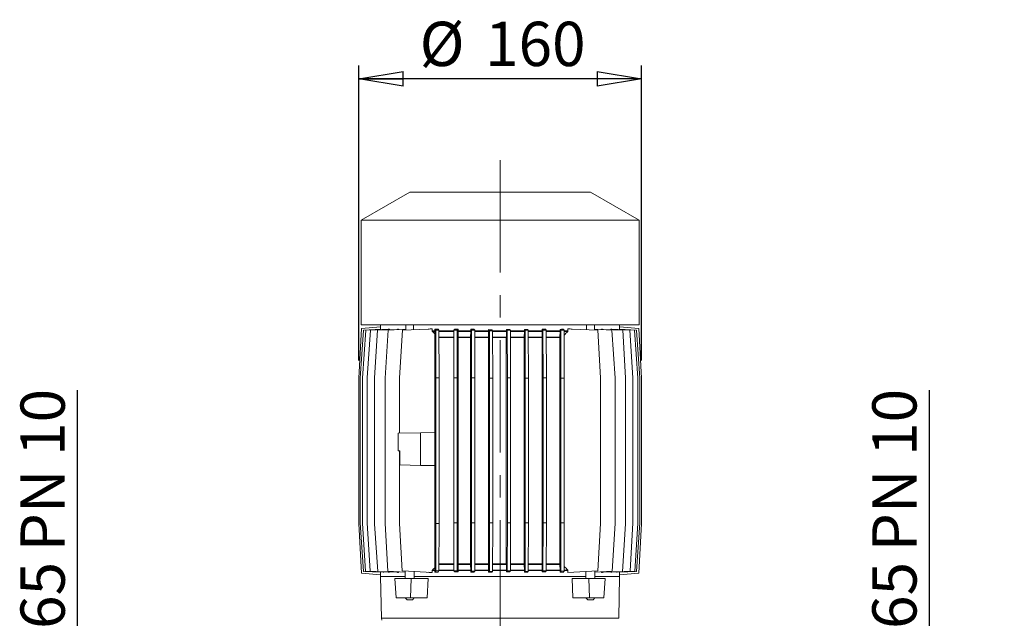
# Model space of a CAD drawing. Units: millimetres. Extents: x -4 to 213, y 0 to 297.
# Drawn here: x 51 to 106, y 234 to 267 of the extents above; entities that cross this region are included whole.
import ezdxf

# ---------------------------------------------------------------- set-up
doc = ezdxf.new("R2010")
doc.units = ezdxf.units.MM
doc.linetypes.add('CENTER', pattern=[10.16, 6.35, -1.27, 1.27, -1.27])
doc.layers.add('SLD-0', color=169, linetype='Continuous')
doc.styles.add('SLDTEXTSTYLE0', font='TXT', dxfattribs={"width": 0.695402})
doc.styles.add('SLDTEXTSTYLE1', font='TXT', dxfattribs={"width": 0.605})
doc.dimstyles.new('SLDDIMSTYLE1', dxfattribs={"dimtxt": 2.5, "dimasz": 2.5, "dimexe": 0, "dimexo": 0.0625, "dimtad": 1, "dimdec": 0, "dimrnd": 1e-09, "dimzin": 12, "dimdsep": 46, "dimtxsty": 'SLDTEXTSTYLE0', "dimblk1": 'CLOSED', "dimblk2": 'CLOSED', "dimsah": 1, "dimcen": 0.09, "dimadec": 0, "dimazin": 3, "dimtfac": 1, "dimtdec": 3, "dimtofl": 0, "dimtmove": 0, "dimatfit": 3, "dimldrblk": 'CLOSED', "dimfxl": 0, "dimfrac": 2, "dimtolj": 1, "dimtzin": 12, "dimarcsym": 0})

# ---------------------------------------------------------------- blocks, each defined once
blk = doc.blocks.new('_Closed')
at = {"color": 0, "linetype": 'ByBlock', "lineweight": -2}
for p, q in [((-1, 0.166667), (0, 0)), ((-1, 0.166667), (-1, -0.166667)), ((0, 0), (-1, -0.166667)), ((0, 0), (-1, 0))]:
    blk.add_line(p, q, dxfattribs=at)
blk = doc.blocks.new('_D_7')
at = {"layer": 'SLD-0', "color": 7}
for p, q in [((101.996, 225.966), (101.996, 246.451)), ((94.754, 225.966), (102.746, 225.966)), ((101.996, 225.966), (101.996, 219.466)), ((94.754, 219.466), (102.746, 219.466))]:
    blk.add_line(p, q, dxfattribs=at)
at = {"layer": 'SLD-0', "color": 7, "xscale": 2.5, "yscale": 2.5}
for p, rotation in [((101.996, 225.966), 90.0000000000004), ((101.996, 219.466), 270.0000000000004)]:
    blk.add_blockref('_Closed', p, dxfattribs=dict(at, rotation=rotation))
at = {"layer": 'SLD-0', "color": 7, "char_height": 2.5, "attachment_point": 1, "rotation": 90, "style": 'SLDTEXTSTYLE1'}
for s, insert in [('PN 10', (98.773, 237.347)), ('65', (98.773, 232.968)), ('DN', (98.773, 227.402))]:
    blk.add_mtext(s, dxfattribs=dict(at, insert=insert))
blk = doc.blocks.new('_D_8')
at = {"layer": 'SLD-0', "color": 7}
for p, q in [((53.889, 225.966), (53.889, 246.451)), ((60.754, 225.966), (53.139, 225.966)), ((53.889, 225.966), (53.889, 219.466)), ((60.754, 219.466), (53.139, 219.466))]:
    blk.add_line(p, q, dxfattribs=at)
at = {"layer": 'SLD-0', "color": 7, "xscale": 2.5, "yscale": 2.5}
for p, rotation in [((53.889, 225.966), 90.0000000000004), ((53.889, 219.466), 270.0000000000004)]:
    blk.add_blockref('_Closed', p, dxfattribs=dict(at, rotation=rotation))
at = {"layer": 'SLD-0', "color": 7, "char_height": 2.5, "attachment_point": 1, "rotation": 90, "style": 'SLDTEXTSTYLE1'}
for s, insert in [('PN 10', (50.667, 237.347)), ('65', (50.667, 232.968)), ('DN', (50.667, 227.402))]:
    blk.add_mtext(s, dxfattribs=dict(at, insert=insert))
blk = doc.blocks.new('_D_9')
at = {"layer": 'SLD-0', "color": 7}
for p, q in [((69.77, 248.127), (69.77, 264.77)), ((85.738, 248.127), (85.738, 264.77)), ((85.738, 264.02), (69.77, 264.02))]:
    blk.add_line(p, q, dxfattribs=at)
at = {"layer": 'SLD-0', "color": 7, "xscale": 2.5, "yscale": 2.5, "rotation": 180.0000000000004}
blk.add_blockref('_Closed', (69.77, 264.02), dxfattribs=at)
at = {"layer": 'SLD-0', "color": 7, "xscale": 2.5, "yscale": 2.5}
blk.add_blockref('_Closed', (85.738, 264.02), dxfattribs=at)
at = {"layer": 'SLD-0', "color": 7, "char_height": 2.5, "attachment_point": 1, "style": 'SLDTEXTSTYLE1'}
for s, insert in [('%%c', (73.209, 267.243)), ('160', (76.903, 267.243))]:
    blk.add_mtext(s, dxfattribs=dict(at, insert=insert))

msp = doc.modelspace()

# ---------------------------------------------------------------- linework, layer by layer
at = {"layer": 'SLD-0', "color": 7, "linetype": 'CENTER', "lineweight": 18}
msp.add_line((77.754, 259.436), (77.754, 210.343), dxfattribs=at)
at = {"layer": 'SLD-0', "color": 7, "linetype": 'Continuous', "lineweight": 18}
for p, q in [((72.654, 257.627), (69.904, 256.039)), ((82.854, 257.627), (72.654, 257.627)), ((82.854, 257.627), (85.604, 256.039)), ((85.604, 256.039), (69.904, 256.039)), ((69.904, 256.039), (69.904, 250.127)), ((85.604, 256.039), (85.604, 250.127)), ((69.77, 247.127), (69.92, 249.93)), ((69.856, 247.13), (70.043, 249.84)), ((85.604, 250.127), (69.904, 250.127)), ((69.92, 249.93), (71.004, 250.025)), ((69.985, 247.124), (70.171, 249.831)), ((70.043, 249.84), (71.013, 249.882)), ((70.043, 249.84), (70.051, 249.84)), ((70.171, 249.831), (71.144, 249.876)), ((70.171, 249.831), (70.179, 249.831)), ((70.249, 247.148), (70.435, 249.84)), ((70.435, 249.84), (71.436, 249.883)), ((70.663, 247.148), (70.824, 249.83)), ((70.824, 249.83), (71.913, 249.881)), ((70.824, 249.83), (70.831, 249.83)), ((71.004, 249.882), (71.004, 250.127)), ((71.025, 249.871), (71.025, 249.882)), ((71.184, 249.872), (71.184, 249.878)), ((71.254, 247.124), (71.441, 249.84)), ((71.441, 249.84), (72.431, 249.883)), ((71.441, 249.84), (71.449, 249.84)), ((71.506, 249.862), (71.506, 249.886)), ((72.018, 249.865), (72.018, 249.885)), ((72.079, 247.148), (72.24, 249.83)), ((72.24, 249.83), (73.685, 249.898)), ((72.24, 249.83), (72.247, 249.83)), ((72.431, 250.127), (72.431, 249.839)), ((72.871, 250.127), (72.871, 249.859)), ((73.92, 249.79), (73.92, 249.908)), ((74.066, 249.79), (73.92, 249.79)), ((74.065, 249.765), (73.931, 249.765)), ((74.061, 249.629), (74.065, 249.765)), ((74.12, 249.84), (74.066, 249.894)), ((74.066, 249.79), (74.066, 249.894)), ((74.128, 247.148), (74.12, 249.84)), ((74.12, 249.84), (74.3, 249.84)), ((74.3, 249.84), (74.251, 249.889)), ((74.308, 247.148), (74.3, 249.84)), ((75.145, 249.79), (74.3, 249.79)), ((75.145, 249.765), (74.3, 249.765)), ((75.137, 247.148), (75.145, 249.84)), ((75.145, 249.84), (75.192, 249.886)), ((75.333, 249.84), (75.145, 249.84)), ((75.325, 247.148), (75.333, 249.84)), ((75.333, 249.84), (75.377, 249.883)), ((75.377, 249.79), (75.377, 249.883)), ((76.093, 249.79), (75.377, 249.79)), ((76.093, 249.765), (75.377, 249.765)), ((75.386, 249.438), (75.377, 249.765)), ((76.084, 249.438), (76.093, 249.765)), ((76.138, 249.84), (76.093, 249.885)), ((76.093, 249.79), (76.093, 249.885)), ((76.146, 247.148), (76.138, 249.84)), ((76.138, 249.84), (76.318, 249.84)), ((76.318, 249.84), (76.275, 249.883)), ((76.326, 247.148), (76.318, 249.84)), ((77.104, 249.79), (76.318, 249.79)), ((77.104, 249.765), (76.318, 249.765)), ((77.095, 249.438), (77.104, 249.765)), ((77.149, 249.806), (77.104, 249.863)), ((77.104, 249.79), (77.104, 249.863)), ((77.156, 247.124), (77.149, 249.806)), ((77.149, 249.806), (77.329, 249.806)), ((77.329, 249.806), (77.285, 249.861)), ((77.335, 247.124), (77.329, 249.806)), ((77.754, 249.79), (77.329, 249.79)), ((77.754, 249.765), (77.329, 249.765)), ((77.754, 249.79), (77.754, 249.765)), ((78.114, 249.79), (77.754, 249.79)), ((78.114, 249.765), (77.754, 249.765)), ((78.106, 249.438), (78.114, 249.765)), ((78.157, 249.83), (78.114, 249.876)), ((78.114, 249.79), (78.114, 249.876)), ((78.164, 247.148), (78.157, 249.83)), ((78.157, 249.83), (78.337, 249.83)), ((78.337, 249.83), (78.294, 249.876)), ((78.344, 247.148), (78.337, 249.83)), ((79.123, 249.79), (78.337, 249.79)), ((79.123, 249.765), (78.337, 249.765)), ((79.114, 249.438), (79.123, 249.765)), ((79.166, 249.83), (79.123, 249.876)), ((79.123, 249.79), (79.123, 249.876)), ((79.174, 247.124), (79.166, 249.83)), ((79.166, 249.83), (79.346, 249.83)), ((79.346, 249.83), (79.301, 249.878)), ((79.353, 247.124), (79.346, 249.83)), ((80.131, 249.79), (79.346, 249.79)), ((80.13, 249.765), (79.346, 249.765)), ((80.122, 249.438), (80.13, 249.765)), ((80.174, 249.84), (80.131, 249.883)), ((80.131, 249.79), (80.131, 249.883)), ((80.182, 247.148), (80.174, 249.84)), ((80.174, 249.84), (80.362, 249.84)), ((80.362, 249.84), (80.316, 249.886)), ((80.37, 247.148), (80.362, 249.84)), ((81.137, 249.79), (80.362, 249.79)), ((81.137, 249.765), (80.362, 249.765)), ((81.127, 249.438), (81.137, 249.765)), ((81.184, 249.83), (81.137, 249.881)), ((81.137, 249.79), (81.137, 249.881)), ((81.191, 247.124), (81.184, 249.83)), ((81.184, 249.83), (81.372, 249.83)), ((81.372, 249.83), (81.32, 249.885)), ((81.379, 247.124), (81.372, 249.83)), ((81.588, 249.79), (81.372, 249.79)), ((81.577, 249.765), (81.372, 249.765)), ((81.588, 249.79), (81.588, 249.908)), ((83.268, 249.83), (81.823, 249.898)), ((82.637, 250.127), (82.637, 249.859)), ((83.076, 250.127), (83.076, 249.839)), ((84.067, 249.84), (83.076, 249.883)), ((83.429, 247.148), (83.268, 249.83)), ((83.489, 249.865), (83.489, 249.885)), ((84.684, 249.83), (83.595, 249.881)), ((84.002, 249.862), (84.002, 249.886)), ((84.254, 247.124), (84.067, 249.84)), ((85.072, 249.84), (84.071, 249.883)), ((84.324, 249.872), (84.324, 249.878)), ((85.336, 249.831), (84.363, 249.876)), ((84.482, 249.871), (84.482, 249.882)), ((85.464, 249.84), (84.494, 249.882)), ((84.504, 249.882), (84.504, 250.127)), ((85.588, 249.93), (84.504, 250.025)), ((84.845, 247.148), (84.684, 249.83)), ((85.258, 247.148), (85.072, 249.84)), ((85.523, 247.124), (85.336, 249.831)), ((85.652, 247.13), (85.464, 249.84)), ((85.738, 247.127), (85.588, 249.93)), ((74.061, 249.629), (74.061, 244.063)), ((75.144, 249.438), (74.301, 249.438)), ((75.144, 249.413), (74.301, 249.413)), ((76.084, 249.438), (75.386, 249.438)), ((76.084, 249.413), (75.386, 249.413)), ((75.386, 236.64), (75.386, 249.413)), ((76.084, 236.64), (76.084, 249.413)), ((77.095, 249.438), (76.319, 249.438)), ((77.095, 249.413), (76.319, 249.413)), ((77.095, 236.64), (77.095, 249.413)), ((77.754, 249.438), (77.33, 249.438)), ((77.754, 249.413), (77.33, 249.413)), ((77.754, 249.438), (77.754, 249.413)), ((78.106, 249.438), (77.754, 249.438)), ((78.105, 249.413), (77.754, 249.413)), ((78.105, 236.64), (78.105, 249.413)), ((79.114, 249.438), (78.338, 249.438)), ((79.114, 249.413), (78.338, 249.413)), ((79.114, 236.64), (79.114, 249.413)), ((80.122, 249.438), (79.347, 249.438)), ((80.121, 249.413), (79.347, 249.413)), ((80.121, 236.64), (80.121, 249.413)), ((81.127, 249.438), (80.363, 249.438)), ((81.127, 249.413), (80.363, 249.413)), ((81.127, 236.64), (81.127, 249.413)), ((69.77, 238.927), (69.77, 247.127)), ((69.856, 238.953), (69.856, 247.13)), ((69.985, 238.929), (69.985, 247.124)), ((70.249, 238.953), (70.249, 247.148)), ((70.663, 238.905), (70.663, 247.148)), ((71.254, 238.929), (71.254, 247.124)), ((72.079, 244.028), (72.079, 247.148)), ((74.128, 238.929), (74.128, 247.148)), ((74.128, 247.148), (74.308, 247.148)), ((74.308, 238.929), (74.308, 247.148)), ((75.325, 247.148), (75.137, 247.148)), ((75.137, 238.953), (75.137, 247.148)), ((75.325, 238.953), (75.325, 247.148)), ((76.146, 238.953), (76.146, 247.148)), ((76.146, 247.148), (76.326, 247.148)), ((76.326, 238.953), (76.326, 247.148)), ((77.156, 238.953), (77.156, 247.124)), ((77.156, 247.124), (77.335, 247.124)), ((77.335, 238.953), (77.335, 247.124)), ((78.164, 238.953), (78.164, 247.148)), ((78.164, 247.148), (78.344, 247.148)), ((78.344, 238.953), (78.344, 247.148)), ((79.174, 238.953), (79.174, 247.124)), ((79.174, 247.124), (79.353, 247.124)), ((79.353, 238.953), (79.353, 247.124)), ((80.182, 238.953), (80.182, 247.148)), ((80.182, 247.148), (80.37, 247.148)), ((80.37, 238.953), (80.37, 247.148)), ((81.191, 238.953), (81.191, 247.124)), ((81.191, 247.124), (81.379, 247.124)), ((81.379, 238.953), (81.379, 247.124)), ((83.429, 238.929), (83.429, 247.148)), ((84.254, 238.929), (84.254, 247.124)), ((84.845, 238.905), (84.845, 247.148)), ((85.258, 238.953), (85.258, 247.148)), ((85.523, 238.929), (85.523, 247.124)), ((85.652, 238.953), (85.652, 247.13)), ((85.738, 238.927), (85.738, 247.127)), ((71.992, 244.027), (73.25, 244.048)), ((71.992, 244.027), (71.992, 243.027)), ((73.25, 244.048), (74.069, 244.063)), ((73.25, 244.048), (73.25, 242.205)), ((74.069, 244.063), (74.069, 242.19)), ((71.992, 243.027), (72.092, 243.027)), ((72.079, 238.929), (72.079, 243.027)), ((72.092, 242.225), (72.092, 243.027)), ((72.092, 242.225), (73.25, 242.205)), ((73.25, 242.205), (74.069, 242.19)), ((74.061, 242.19), (74.061, 236.424)), ((69.92, 236.123), (69.77, 238.927)), ((70.043, 236.213), (69.856, 238.953)), ((70.146, 236.223), (69.985, 238.929)), ((70.41, 236.223), (70.249, 238.953)), ((70.849, 236.213), (70.663, 238.905)), ((71.415, 236.223), (71.254, 238.929)), ((72.227, 236.247), (72.079, 238.929)), ((74.122, 236.247), (74.128, 238.929)), ((74.128, 238.929), (74.308, 238.929)), ((74.302, 236.247), (74.308, 238.929)), ((75.325, 238.953), (75.137, 238.953)), ((75.144, 236.247), (75.137, 238.953)), ((75.332, 236.247), (75.325, 238.953)), ((76.139, 236.223), (76.146, 238.953)), ((76.146, 238.953), (76.326, 238.953)), ((76.319, 236.223), (76.326, 238.953)), ((77.147, 236.213), (77.156, 238.953)), ((77.156, 238.953), (77.335, 238.953)), ((77.327, 236.213), (77.335, 238.953)), ((78.158, 236.247), (78.164, 238.953)), ((78.164, 238.953), (78.344, 238.953)), ((78.338, 236.247), (78.344, 238.953)), ((79.165, 236.213), (79.174, 238.953)), ((79.174, 238.953), (79.353, 238.953)), ((79.345, 236.213), (79.353, 238.953)), ((80.176, 236.247), (80.182, 238.953)), ((80.182, 238.953), (80.37, 238.953)), ((80.364, 236.247), (80.37, 238.953)), ((81.188, 236.223), (81.191, 238.953)), ((81.191, 238.953), (81.379, 238.953)), ((81.376, 236.223), (81.379, 238.953)), ((83.281, 236.247), (83.429, 238.929)), ((84.092, 236.223), (84.254, 238.929)), ((84.659, 236.213), (84.845, 238.905)), ((85.098, 236.223), (85.258, 238.953)), ((85.361, 236.223), (85.523, 238.929)), ((85.464, 236.213), (85.652, 238.953)), ((85.588, 236.123), (85.738, 238.927)), ((74.065, 236.288), (74.061, 236.424)), ((75.143, 236.64), (74.303, 236.64)), ((75.143, 236.615), (74.303, 236.615)), ((75.377, 236.288), (75.386, 236.615)), ((76.084, 236.64), (75.386, 236.64)), ((76.084, 236.615), (75.386, 236.615)), ((76.093, 236.288), (76.084, 236.615)), ((77.095, 236.64), (76.32, 236.64)), ((77.095, 236.615), (76.32, 236.615)), ((77.104, 236.288), (77.095, 236.615)), ((77.754, 236.64), (77.328, 236.64)), ((77.754, 236.615), (77.328, 236.615)), ((77.754, 236.64), (77.754, 236.615)), ((78.105, 236.64), (77.754, 236.64)), ((78.106, 236.615), (77.754, 236.615)), ((78.114, 236.288), (78.106, 236.615)), ((79.114, 236.64), (78.339, 236.64)), ((79.114, 236.615), (78.339, 236.615)), ((79.123, 236.288), (79.114, 236.615)), ((80.121, 236.64), (79.346, 236.64)), ((80.122, 236.615), (79.346, 236.615)), ((80.13, 236.288), (80.122, 236.615)), ((81.127, 236.64), (80.365, 236.64)), ((81.127, 236.615), (80.365, 236.615)), ((81.137, 236.288), (81.127, 236.615)), ((71.004, 236.028), (69.92, 236.123)), ((70.043, 236.213), (70.051, 236.213)), ((71.025, 236.171), (70.051, 236.213)), ((71.144, 236.177), (70.146, 236.223)), ((71.436, 236.175), (70.41, 236.223)), ((71.913, 236.167), (70.849, 236.213)), ((71.004, 235.927), (71.004, 236.172)), ((72.399, 235.927), (71.004, 235.927)), ((71.004, 235.927), (71.049, 233.571)), ((71.025, 236.171), (71.025, 236.182)), ((71.184, 236.175), (71.184, 236.187)), ((72.399, 236.177), (71.415, 236.223)), ((71.506, 236.172), (71.506, 236.185)), ((72.733, 235.827), (71.814, 235.827)), ((71.89, 234.727), (71.814, 235.827)), ((72.018, 236.163), (72.018, 236.195)), ((72.227, 236.247), (72.235, 236.247)), ((73.92, 236.154), (72.235, 236.247)), ((72.399, 236.238), (72.399, 235.827)), ((72.696, 234.727), (72.733, 235.827)), ((72.733, 235.827), (73.69, 235.827)), ((72.903, 236.21), (72.903, 235.827)), ((77.754, 235.927), (72.903, 235.927)), ((73.69, 235.827), (73.637, 234.727)), ((73.92, 236.154), (73.92, 236.263)), ((74.066, 236.263), (73.92, 236.263)), ((74.065, 236.288), (73.931, 236.288)), ((74.066, 236.176), (74.066, 236.263)), ((74.066, 236.176), (74.122, 236.247)), ((74.122, 236.247), (74.302, 236.247)), ((74.251, 236.183), (74.302, 236.247)), ((75.144, 236.288), (74.302, 236.288)), ((75.144, 236.263), (74.302, 236.263)), ((75.332, 236.247), (75.144, 236.247)), ((75.192, 236.186), (75.144, 236.247)), ((75.377, 236.19), (75.332, 236.247)), ((76.093, 236.288), (75.377, 236.288)), ((76.093, 236.263), (75.377, 236.263)), ((75.377, 236.19), (75.377, 236.263)), ((76.093, 236.173), (76.093, 236.263)), ((76.093, 236.173), (76.139, 236.223)), ((76.139, 236.223), (76.319, 236.223)), ((76.275, 236.176), (76.319, 236.223)), ((77.104, 236.288), (76.319, 236.288)), ((77.104, 236.263), (76.319, 236.263)), ((77.104, 236.17), (77.104, 236.263)), ((77.104, 236.17), (77.147, 236.213)), ((77.147, 236.213), (77.327, 236.213)), ((77.285, 236.171), (77.327, 236.213)), ((77.754, 236.288), (77.327, 236.288)), ((77.754, 236.263), (77.327, 236.263)), ((77.754, 236.288), (77.754, 236.263)), ((78.114, 236.288), (77.754, 236.288)), ((78.114, 236.263), (77.754, 236.263)), ((82.605, 235.927), (77.754, 235.927)), ((78.114, 236.192), (78.114, 236.263)), ((78.114, 236.192), (78.158, 236.247)), ((78.158, 236.247), (78.338, 236.247)), ((78.294, 236.191), (78.338, 236.247)), ((79.123, 236.288), (78.338, 236.288)), ((79.123, 236.263), (78.338, 236.263)), ((79.123, 236.171), (79.123, 236.263)), ((79.123, 236.171), (79.165, 236.213)), ((79.165, 236.213), (79.345, 236.213)), ((79.301, 236.17), (79.345, 236.213)), ((80.13, 236.288), (79.345, 236.288)), ((80.131, 236.263), (79.345, 236.263)), ((80.131, 236.19), (80.131, 236.263)), ((80.131, 236.19), (80.176, 236.247)), ((80.176, 236.247), (80.364, 236.247)), ((80.316, 236.186), (80.364, 236.247)), ((81.137, 236.288), (80.364, 236.288)), ((81.137, 236.263), (80.364, 236.263)), ((81.137, 236.17), (81.137, 236.263)), ((81.137, 236.17), (81.188, 236.223)), ((81.188, 236.223), (81.376, 236.223)), ((81.32, 236.166), (81.376, 236.223)), ((81.577, 236.288), (81.376, 236.288)), ((81.588, 236.263), (81.376, 236.263)), ((81.588, 236.154), (81.588, 236.263)), ((81.588, 236.154), (83.273, 236.247)), ((82.774, 235.827), (81.818, 235.827)), ((81.818, 235.827), (81.87, 234.727)), ((82.605, 236.21), (82.605, 235.827)), ((83.693, 235.827), (82.774, 235.827)), ((82.811, 234.727), (82.774, 235.827)), ((83.108, 236.238), (83.108, 235.827)), ((83.108, 236.177), (84.092, 236.223)), ((84.504, 235.927), (83.108, 235.927)), ((83.281, 236.247), (83.273, 236.247)), ((83.489, 236.163), (83.489, 236.195)), ((83.595, 236.167), (84.659, 236.213)), ((83.618, 234.727), (83.693, 235.827)), ((84.002, 236.172), (84.002, 236.185)), ((84.071, 236.175), (85.098, 236.223)), ((84.092, 236.223), (84.084, 236.223)), ((84.324, 236.175), (84.324, 236.187)), ((84.363, 236.177), (85.361, 236.223)), ((84.504, 235.927), (84.458, 233.571)), ((84.482, 236.171), (84.482, 236.182)), ((84.494, 236.171), (85.464, 236.213)), ((84.504, 235.927), (84.504, 236.172)), ((84.504, 236.028), (85.588, 236.123)), ((84.659, 236.213), (84.651, 236.213)), ((85.098, 236.223), (85.09, 236.223)), ((85.361, 236.223), (85.353, 236.223)), ((85.464, 236.213), (85.456, 236.213)), ((72.696, 234.727), (71.89, 234.727)), ((72.399, 234.727), (72.504, 234.622)), ((73.637, 234.727), (72.696, 234.727)), ((72.903, 234.727), (72.798, 234.622)), ((81.87, 234.727), (82.811, 234.727)), ((82.605, 234.727), (82.71, 234.622)), ((83.618, 234.727), (82.811, 234.727)), ((83.108, 234.727), (83.003, 234.622)), ((72.798, 234.622), (72.504, 234.622)), ((83.003, 234.622), (82.71, 234.622)), ((84.458, 233.571), (71.049, 233.571)), ((71.049, 233.571), (71.071, 233.464))]:
    msp.add_line(p, q, dxfattribs=at)
for centre, radius, start, end in [((73.956, 249.791), 0.0363, 181.8242, 225.6851), ((86.938, 262.092), 17.921, 223.4618, 224.0646), ((73.236, 249.789), 0.829, 358.3262, 0.0406), ((76.346, 249.789), 0.969, 179.9646, 181.4321), ((75.117, 249.789), 0.976, 358.5786, 0.0352), ((76.095, 249.789), 1.009, 358.6253, 0.0342), ((77.095, 249.789), 1.019, 358.6387, 0.0339), ((78.117, 249.789), 1.006, 358.6211, 0.0343), ((79.162, 249.789), 0.969, 358.5679, 0.0354), ((80.233, 249.789), 0.904, 358.4647, 0.0376), ((68.818, 261.854), 17.576, 315.5857, 316.5433), ((81.551, 249.791), 0.0364, 314.3615, 358.1291), ((74.42, 249.414), 0.966, 359.9645, 1.4366), ((77.057, 249.414), 0.973, 178.5748, 180.0352), ((78.104, 249.414), 1.008, 178.6245, 180.0342), ((79.124, 249.414), 1.019, 178.6387, 180.0339), ((80.119, 249.414), 1.005, 178.62, 180.0343), ((81.087, 249.414), 0.966, 178.5634, 180.0355), ((82.024, 249.414), 0.897, 178.4522, 180.0377), ((86.938, 223.961), 17.921, 135.9356, 136.5384), ((74.421, 236.639), 0.965, 358.5632, 0.0356), ((77.057, 236.639), 0.973, 179.9646, 181.4253), ((78.103, 236.639), 1.008, 179.9657, 181.3755), ((79.124, 236.639), 1.019, 179.9661, 181.3614), ((80.119, 236.639), 1.005, 179.9656, 181.3801), ((81.087, 236.639), 0.965, 179.9644, 181.4368), ((82.023, 236.639), 0.896, 179.9618, 181.5483), ((68.799, 224.18), 17.603, 43.4571, 44.3991), ((73.956, 236.262), 0.0363, 134.315, 178.1758), ((73.236, 236.264), 0.829, 359.9594, 1.6738), ((76.346, 236.264), 0.969, 178.5679, 180.0354), ((75.117, 236.264), 0.976, 359.9648, 1.4214), ((76.095, 236.264), 1.009, 359.9658, 1.3747), ((77.095, 236.264), 1.019, 359.9661, 1.3613), ((78.117, 236.264), 1.006, 359.9657, 1.3789), ((79.162, 236.264), 0.969, 359.9646, 1.4321), ((80.233, 236.264), 0.904, 359.9624, 1.5353), ((81.551, 236.262), 0.0364, 1.8709, 45.6383)]:
    msp.add_arc(centre, radius, start, end, dxfattribs=at)
for centre, major_axis, ratio, start_param, end_param in [((77.754, 250.176), (6.75, 0.294), 0.001898, 3.194898, 3.221573), ((77.754, 250.188), (6.75, 0.316), 0.002038, 3.345745, 3.372822), ((77.754, 250.163), (6.75, 0.294), 0.001898, 3.501354, 3.529546), ((77.754, 250.161), (6.75, 0.316), 0.002038, 3.666484, 3.696814), ((77.754, 250.1), (6.75, 0.317), 0.002044, 4.06524, 4.108229), ((77.754, 250.133), (-6.75, 0.013), 0.043535, 0.99284, 1.025273), ((77.754, 250.163), (6.75, 0.013), 0.043551, 4.323011, 4.352462), ((77.754, 250.167), (-6.75, 0.013), 0.043551, 1.322278, 1.350013), ((77.754, 250.232), (-6.75, 0.016), 0.055185, 1.474521, 1.501404), ((77.754, 250.192), (-6.75, 0.014), 0.046775, 1.62428, 1.650955), ((77.754, 250.188), (-6.75, 0.014), 0.04677, 1.77514, 1.802217), ((77.754, 250.163), (-6.75, 0.013), 0.043551, 1.930723, 1.960174), ((77.754, 250.161), (-6.75, 0.014), 0.046775, 2.095879, 2.127569), ((77.754, 250.1), (-6.75, 0.317), 0.002044, 2.174956, 2.217946), ((77.754, 250.161), (-6.75, 0.316), 0.002038, 2.586371, 2.616701), ((77.754, 250.163), (-6.75, 0.294), 0.001898, 2.75364, 2.781831), ((77.754, 250.188), (-6.75, 0.316), 0.002038, 2.910363, 2.93744), ((77.754, 250.176), (-6.75, 0.294), 0.001898, 3.061613, 3.088287), ((77.754, 235.877), (-6.75, 0.294), 0.001898, 6.203205, 6.22988), ((77.754, 235.865), (-6.75, 0.316), 0.002038, 6.051956, 6.079033), ((77.754, 235.875), (-6.75, 0.316), 0.002038, 5.895245, 5.923437), ((77.754, 235.906), (-6.75, 0.294), 0.001898, 5.727951, 5.758281), ((77.754, 235.929), (-6.75, 0.373), 0.002402, 5.316585, 5.359575), ((77.754, 235.873), (6.75, 0.016), 0.055185, 2.116269, 2.148702), ((77.754, 235.836), (-6.75, 0.016), 0.055185, 5.072366, 5.101817), ((77.754, 235.87), (6.75, 0.014), 0.046926, 1.791566, 1.819301), ((77.754, 235.879), (6.75, 0.013), 0.043551, 1.640239, 1.667122), ((77.754, 235.819), (6.75, 0.016), 0.055185, 1.4906, 1.517275), ((77.754, 235.881), (6.75, 0.013), 0.043541, 1.339389, 1.366466), ((77.754, 235.836), (6.75, 0.016), 0.055185, 1.181368, 1.210819), ((77.754, 235.898), (6.75, 0.013), 0.04545, 1.014029, 1.045719), ((77.754, 235.906), (6.75, 0.294), 0.001898, 0.524904, 0.555234), ((77.754, 235.875), (6.75, 0.316), 0.002038, 0.359749, 0.38794), ((77.754, 235.865), (6.75, 0.316), 0.002038, 0.204152, 0.231229), ((77.754, 235.877), (6.75, 0.294), 0.001898, 0.053306, 0.07998)]:
    msp.add_ellipse(centre, major_axis=major_axis, ratio=ratio, start_param=start_param, end_param=end_param, dxfattribs=at)

# ---------------------------------------------------------------- dimensions: what is measured, and where the dimension line sits
at = {"layer": 'SLD-0', "color": 7}
dim = msp.add_linear_dim(base=(69.77, 264.02), p1=(85.738, 247.127), p2=(69.77, 247.127), text='%%c<>', dimstyle='SLDDIMSTYLE1', dxfattribs=at)
dim.commit()
dim.dimension.update_dxf_attribs({"geometry": '_D_9', "text_midpoint": (77.754, 264.02), "dimtype": 160})
for base, p1, p2, picture, middle in [((53.889499028, 219.46601894), (61.753754415, 225.96601894), (61.753754415, 219.46601894), '_D_8', (53.889499028, 236.926457212)), ((101.995786263, 219.46601894), (93.753757061, 225.96601894), (93.753757061, 219.46601894), '_D_7', (101.995786263, 236.926457212))]:
    dim = msp.add_linear_dim(base=base, p1=p1, p2=p2, angle=90, text='DN <> PN 10', dimstyle='SLDDIMSTYLE1', dxfattribs=at)
    dim.commit()
    dim.dimension.update_dxf_attribs({"geometry": picture, "text_midpoint": middle, "dimtype": 160})

doc.saveas('drawing.dxf')
